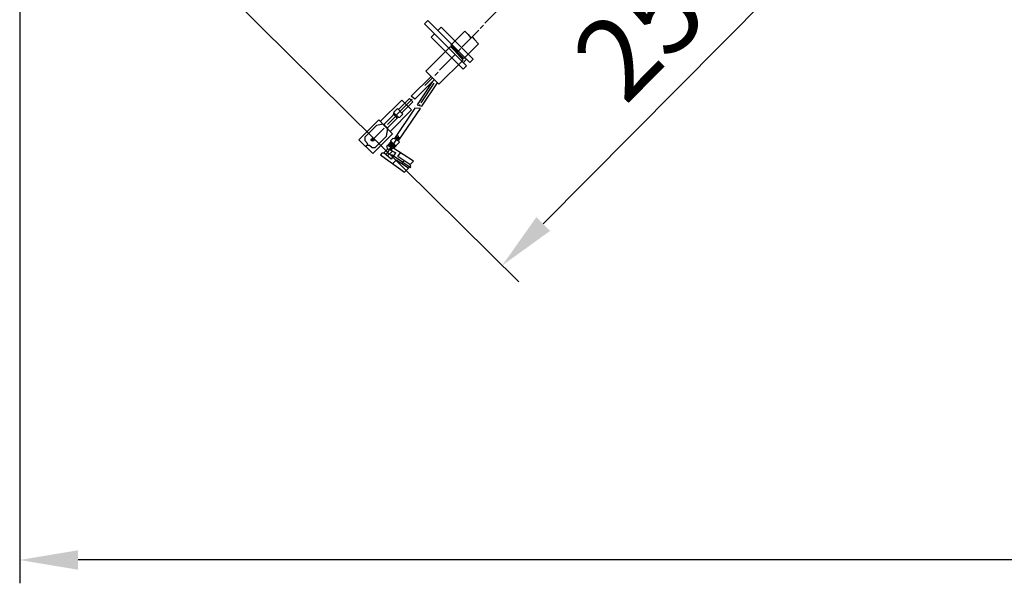
# Model space of a CAD drawing. Units: millimetres. Extents: x 3000 to 5265, y 32696 to 36303.
# Drawn here: x 3307 to 3729, y 32696 to 32937 of the extents above; entities that cross this region are included whole.
import ezdxf

# ---------------------------------------------------------------- set-up
doc = ezdxf.new("R2010")
doc.units = ezdxf.units.MM
doc.layers.add('AM_5', color=3, linetype='Continuous', lineweight=25)
doc.layers.add('KÖRPERLINIEN', color=1, linetype='Continuous', lineweight=25)
doc.styles.get("Standard").update_dxf_attribs({"font": 'ISOCP.SHX'})
doc.dimstyles.new('GEN-ISO$0', dxfattribs={"dimscale": 10, "dimtxt": 3.5, "dimasz": 2.5, "dimexe": 1, "dimexo": 1, "dimgap": 0.6, "dimtad": 1, "dimdsep": 46, "dimtxsty": 'STANDARD', "dimcen": 0, "dimclrd": 3, "dimclre": 3, "dimclrt": 2, "dimadec": 0, "dimazin": 0, "dimtp": 0.1, "dimtm": 0.1, "dimtfac": 0.71, "dimtmove": 0, "dimatfit": 3, "dimfxl": 1, "dimtzin": 0, "dimarcsym": 0})

# ---------------------------------------------------------------- blocks, each defined once
blk = doc.blocks.new('*D6')
at = {"layer": 'AM_5', "color": 3, "lineweight": -2}
for p, q in [((3306.858004874968, 33436.54595664211), (3306.858004874968, 32695.50197302971)), ((4486.858004875112, 33436.54595664269), (4486.858004875112, 32695.50197302971)), ((4461.858004875112, 32705.5019730297), (3331.858004874968, 32705.5019730297))]:
    blk.add_line(p, q, dxfattribs=at)
at = {"layer": 'AM_5', "color": 3}
for points in [[(3331.858004874968, 32709.66863969637), (3331.858004874968, 32701.33530636304), (3306.858004874968, 32705.5019730297)], [(4461.858004875112, 32709.66863969637), (4461.858004875112, 32701.33530636304), (4486.858004875112, 32705.5019730297)]]:
    blk.add_solid(points, dxfattribs=at)
at = {"layer": 'DEFPOINTS', "color": 0}
for p in [(3306.858004874968, 33446.54595664211), (4486.858004875112, 33446.54595664269), (3306.858004874968, 32705.5019730297)]:
    blk.add_point(p, dxfattribs=at)
at = {"layer": 'AM_5', "color": 2, "insert": (3925.319943115745, 32729.0019730297), "char_height": 35, "attachment_point": 5}
blk.add_mtext('1180', dxfattribs=at)
blk = doc.blocks.new('p3')
for p, q in [((4910.297796869308, 1550.404716620099), (4910.869292659276, 1550.404716620099)), ((4910.488297159277, 1543.038788380279), (4910.488297159277, 1550.404716620099)), ((4865.594235970355, 1545.959758960219), (4857.910811480536, 1545.959758960219)), ((4866.546727260327, 1544.714091632999), (4866.546727260327, 1546.404256250189)), ((4866.610226510326, 1546.404256250189), (4866.610226510326, 1547.293248290159)), ((4867.626217050297, 1546.086760000189), (4872.579168710178, 1546.086760000189)), ((4872.579168710178, 1545.070769460219), (4872.579168710178, 1547.166247250189)), ((4872.579168710178, 1546.594754000189), (4873.214161210176, 1546.594754000189)), ((4872.579168710178, 1545.769261210219), (4873.214161210176, 1545.769261210219)), ((4873.214161210176, 1547.656926274699), (4873.214161210176, 1544.765973060219)), ((4873.214161210176, 1546.277257750189), (4882.929566779936, 1546.277257750189)), ((4895.502443679635, 1546.531254750189), (4890.866988269756, 1546.531254750189)), ((4896.899429719606, 1546.594754000189), (4898.867909009577, 1546.594754000189)), ((4899.883899549546, 1546.721752500189), (4909.408807369306, 1546.721752500189)), ((4910.419870367475, 1546.848751000189), (4912.901273739215, 1546.848751000189)), ((4913.917261739216, 1546.975749500188), (4923.886664308977, 1546.975749500188)), ((4924.902654848946, 1547.102748000189), (4926.871136678887, 1547.102748000189)), ((4927.887124678886, 1547.229746500189), (4937.856527248647, 1547.229746500189)), ((4883.437560779936, 1542.086297090309), (4883.437560779936, 1542.340296630279)), ((4884.517050569906, 1542.467295130278), (4894.359454639667, 1544.372275170249)), ((4911.440785909277, 1541.832300090309), (4909.408807369306, 1541.832300090309)), ((4910.678794909276, 1543.292785380278), (4910.678794909276, 1543.165786880279)), ((4858.096516307147, 1537.272352908589), (4862.418082224427, 1538.156310728019)), ((4861.145046720456, 1536.498352930429), (4858.164808480537, 1536.498352930429)), ((4862.318962435146, 1537.260346470399), (4860.924915140467, 1537.260346470399)), ((4863.696157028877, 1539.736822300339), (4861.098481450446, 1539.736822300339)), ((4861.315356788896, 1537.260346470399), (4862.800263890417, 1538.466834760369)), ((4861.720774100446, 1538.530334010369), (4861.720774100446, 1538.530334010369)), ((4862.381372038017, 1538.926691248929), (4861.911271850447, 1539.292325010369)), ((4862.101772140417, 1538.466834760369), (4862.101772140417, 1538.758931310369)), ((4862.412392691626, 1536.815849180429), (4862.165271390416, 1536.815849180429)), ((4862.228770640417, 1539.546322010369), (4862.482767640416, 1539.546322010369)), ((4862.292269890417, 1537.577842720398), (4862.884928710426, 1537.577842720398)), ((4862.375862843087, 1538.122008433169), (4862.705015015416, 1537.847714532898)), ((4862.800263890417, 1538.466834760369), (4862.405156317097, 1538.940963340359)), ((4862.990761640416, 1537.419094595399), (4862.990761640416, 1536.972156394259)), ((4863.718244607997, 1538.720831760369), (4863.244758640416, 1538.720831760369)), ((4863.562257430388, 1537.577842720398), (4863.743090594535, 1537.577842720398)), ((4865.514120236617, 1539.786077398579), (4866.412258708557, 1539.411853458599)), ((4865.784733720357, 1539.190726210369), (4865.784733720357, 1538.796312048859)), ((4866.165731760325, 1538.022337470399), (4866.165731760325, 1537.895338970399)), ((4866.934263183075, 1538.001791653069), (4866.356229510325, 1538.695432060369)), ((4866.927722760326, 1538.911329510369), (4867.761439973157, 1538.160984272819)), ((4860.831784600446, 1530.021416730579), (4860.831784600446, 1530.338912980579))]:
    blk.add_line(p, q)
for points in [[(4909.408807369306, 1559.294629399889), (4907.440325539365, 1559.294629399889), (4907.440325539365, 1539.863820800339), (4909.408807369306, 1539.863820800339), (4909.408807369306, 1565.327070849739), (4911.440785909277, 1565.327070849739), (4911.440785909277, 1539.863820800339), (4913.472766989215, 1539.863820800339), (4913.472766989215, 1559.358128649889), (4911.440785909277, 1559.358128649889)], [(4866.419728760327, 1546.404256250189), (4866.419728760327, 1550.087220370099), (4854.418345110627, 1550.087220370099), (4854.418345110627, 1541.768800840309), (4866.419728760327, 1541.768800840309), (4866.419728760327, 1546.404256250189)], [(4866.419728760327, 1547.474673267319), (4864.027295457748, 1549.134729080129), (4857.021821980538, 1549.134729080129), (4855.942332190566, 1548.055239290158), (4855.942332190566, 1546.340757000189), (4855.561334150596, 1546.340757000189), (4855.561334150596, 1545.896259710219), (4854.418345110627, 1545.896259710219)], [(4866.419728760327, 1543.165786880279), (4879.437100410027, 1543.165786880279), (4879.437100410027, 1549.134729080129), (4866.419728760327, 1549.134729080129)], [(4910.615295659276, 1550.087220370099), (4910.043799869306, 1550.658713620099), (4895.502443679635, 1550.658713620099), (4895.502443679635, 1542.657792880279), (4910.166968094547, 1542.657792880279), (4910.615295659276, 1550.087220370099)], [(4855.561334150596, 1545.642262710219), (4856.005831440565, 1545.197767960219), (4856.005831440565, 1543.737282670249), (4856.958320190567, 1542.784791380279), (4863.879753680386, 1542.784791380279), (4866.546727260327, 1544.714091632999)], [(4866.610226510326, 1547.166247250189), (4872.443097437336, 1547.166247250189), (4873.540730233016, 1547.864741540158), (4875.500139290116, 1547.864741540158), (4875.500139290116, 1544.562772920249), (4873.526773097864, 1544.562772920249), (4872.745244648626, 1545.070769460219), (4866.546727260327, 1545.070769460219)], [(4875.500139290116, 1547.293248290159), (4882.231072489966, 1547.293248290159), (4882.231072489966, 1545.261267210219), (4875.500139290116, 1545.261267210219)], [(4894.359454639666, 1545.388265710219), (4882.637099394315, 1543.056400532259), (4883.630532460717, 1541.235104883879), (4895.502443679635, 1543.560531237889)], [(4895.502443679635, 1545.451764960219), (4883.602994105976, 1545.451764960219), (4883.447588581496, 1547.420246790159), (4895.502443679635, 1547.420246790159)], [(4866.356229510325, 1538.695432060369), (4866.356229510325, 1537.890546047009), (4882.548571279937, 1541.006809840309), (4880.870692497636, 1542.742544059269), (4865.559628879107, 1539.767116522529)], [(4860.256555054576, 1538.593833260369), (4857.795019328175, 1538.593833260369), (4857.288280073357, 1539.047230605219), (4856.386826940567, 1538.913681522589), (4856.386826940567, 1538.276334470399), (4858.395894951136, 1526.465451110669), (4862.228770640416, 1526.465451110669), (4862.228770640416, 1527.100446150639), (4864.454482852167, 1527.100446150639), (4862.292269890416, 1537.387344970398), (4862.038270350447, 1537.387344970398)], [(4860.647034802556, 1538.222243269279), (4861.583128046206, 1534.981917181299), (4861.085781600446, 1534.910869140459), (4858.349766555966, 1534.402181728649), (4857.979913904356, 1538.593833260369)], [(4861.911271850447, 1539.292325010369), (4861.911271850447, 1539.482822760369), (4860.895283850446, 1539.800321550339), (4860.279016009286, 1538.636263459219), (4860.647034802556, 1538.222243269279)], [(4861.504876650446, 1539.609821260369), (4861.720774100446, 1538.530334010369), (4863.308257890416, 1539.482822760369)], [(4862.414889482137, 1538.153714878679), (4862.165271390416, 1538.403335510369), (4861.720774100446, 1538.276334470399)], [(4862.950157679996, 1538.154520049169), (4865.911734760326, 1538.825067049229), (4865.911734760326, 1537.062033232709), (4862.383464973296, 1536.953469834969)], [(4862.835541533748, 1539.199191930379), (4863.287092320407, 1538.657332510369), (4862.609766140415, 1538.657332510369), (4862.990761640416, 1538.276334470399)], [(4862.990761640416, 1538.276334470399), (4862.705015015416, 1537.847714532898), (4863.054260890416, 1537.323845720399)], [(4863.054260890416, 1537.323845720399), (4863.562257430386, 1537.577842720398), (4862.979039678868, 1538.161060471919)], [(4863.755747265046, 1536.995694296248), (4863.686494982996, 1540.181317050339), (4865.334465618545, 1540.181317050339), (4865.911734760326, 1538.911329510369), (4866.927722760326, 1539.927320050339)], [(4866.451478385325, 1539.451073135369), (4866.927722760326, 1538.974828760369), (4866.546727260327, 1538.466834760369), (4866.006983635326, 1539.006578385369)], [(4866.927722760326, 1539.927320050339), (4867.435719300296, 1539.419323510369), (4866.927722760326, 1538.911329510369)], [(4860.767701157346, 1526.465451110669), (4859.524512840846, 1532.624891060519), (4857.348154786166, 1532.624891060519)], [(4859.815794060477, 1535.672860140459), (4860.863877121396, 1530.374216023609), (4860.139581816166, 1529.577493473829)], [(4862.609766140415, 1527.100446150639), (4862.307105855186, 1527.100446150639), (4861.119817198446, 1533.149953658919), (4863.109733835216, 1533.498191165828)], [(4861.733829546245, 1530.021416730579), (4860.939903503436, 1530.021416730579), (4861.720774100446, 1525.893957860669)]]:
    blk.add_lwpolyline(points)
blk.add_lwpolyline([(4920.002158649506, 1546.975749500188), (4919.886203939066, 1545.642262710219), (4919.764849252405, 1542.911789880279), (4910.869292659276, 1542.911789880279), (4910.869292659276, 1550.912710620099), (4919.378209939067, 1550.912710620099, -0.112113), (4919.060711149096, 1546.975749500188)], format="xyb")
blk.add_circle((4858.559959233346, 1545.935659724858), 0.6269890545300001)
blk = doc.blocks.new('*D7')
at = {"layer": 'AM_5', "color": 3, "lineweight": -2}
for p, q in [((3557.811969625016, 33139.78686450667), (3696.612495638403, 33002.40365907579)), ((3531.259979273493, 32849.56054717987), (3671.918514451356, 32991.67019304037)), ((3381.979995183572, 32962.14091086988), (3520.780521196963, 32824.75770543901))]:
    blk.add_line(p, q, dxfattribs=at)
at = {"layer": 'AM_5', "color": 3}
for points in [[(3668.957155469998, 32994.60131297899), (3674.879873432714, 32988.73907310173), (3689.505234083145, 33009.43834692851)], [(3528.298620292135, 32852.49166711851), (3534.221338254851, 32846.62942724124), (3513.673259641704, 32831.79239329172)]]:
    blk.add_solid(points, dxfattribs=at)
at = {"layer": 'DEFPOINTS', "color": 0}
for p in [(3550.704708069758, 33146.82155235938), (3689.505234083145, 33009.43834692851), (3374.872733628314, 32969.17559872259)]:
    blk.add_point(p, dxfattribs=at)
at = {"layer": 'AM_5', "color": 2, "insert": (3585.094434927878, 32937.36117441041), "char_height": 35, "attachment_point": 5, "rotation": 45.294028088886485}
blk.add_mtext('250', dxfattribs=at)

msp = doc.modelspace()

# ---------------------------------------------------------------- block references
at = {"layer": 'KÖRPERLINIEN', "rotation": 44.99999999999874}
msp.add_blockref('p3', (1115.744053965864, 28357.01350089112), dxfattribs=at)

# ---------------------------------------------------------------- dimensions: what is measured, and where the dimension line sits
at = {"layer": 'AM_5'}
dim = msp.add_linear_dim(base=(3306.858004874968, 32705.5019730297), p1=(4486.858004875112, 33446.54595664269), p2=(3306.858004874968, 33446.54595664211), text='1180', dimstyle='GEN-ISO$0', dxfattribs=at)
dim.commit()
dim.dimension.update_dxf_attribs({"geometry": '*D6', "text_midpoint": (3925.319943115745, 32705.5019730297), "dimtype": 160})
dim = msp.add_linear_dim(base=(3689.505234083145, 33009.43834692851), p1=(3374.872733628315, 32969.17559872259), p2=(3550.704708069758, 33146.82155235938), angle=45.29402808888751, text='250', dimstyle='GEN-ISO$0', dxfattribs=at)
dim.commit()
dim.dimension.update_dxf_attribs({"geometry": '*D7', "text_midpoint": (3601.798947950398, 32920.82723458966), "dimtype": 161})

doc.saveas('drawing.dxf')
